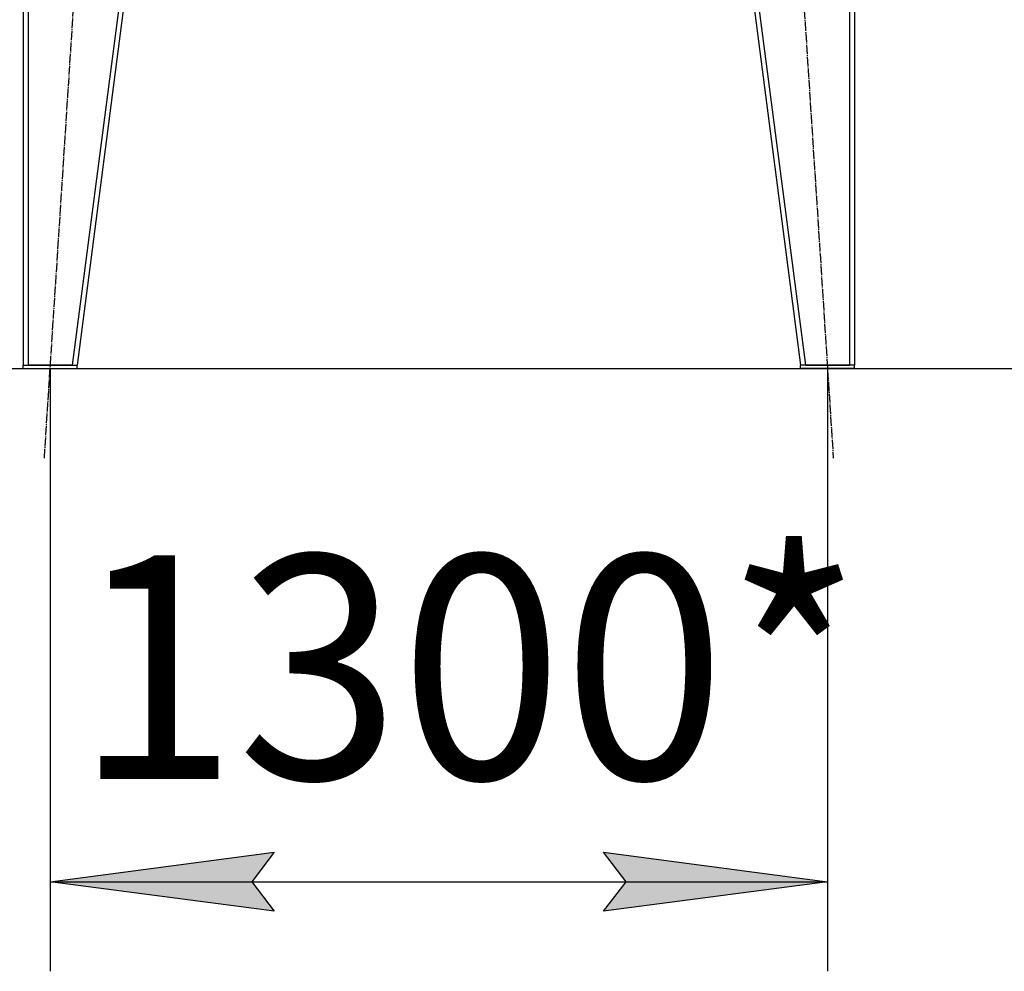
# Model space of a CAD drawing. Units: millimetres. Extents: x 0 to 32576, y -11 to 22275.
# Drawn here: x 10883 to 12532, y 12842 to 14436 of the extents above; entities that cross this region are included whole.
import ezdxf

# ---------------------------------------------------------------- set-up
doc = ezdxf.new("R2010")
doc.units = ezdxf.units.MM
doc.linetypes.add('K5LT_AXLED', pattern=[19.5, 15, -1.5, 1.5, -1.5])
doc.linetypes.add('K5LT_THIN', pattern=[0])
for name, color, linetype, true_color in [('DIM', 6, 'Continuous', 0xff00ff), ('OSI', 2, 'Continuous', 0xffff00), ('R', 1, 'Continuous', 0xff0000)]:
    doc.layers.add(name, color=color, linetype=linetype, true_color=true_color)
doc.styles.add('KTEXTSTYLE', font='GOST_AU.ttf', dxfattribs={"width": 0.96, "height": 5})

msp = doc.modelspace()

# ---------------------------------------------------------------- hatches: boundary and pattern name
at = {"layer": 'DIM'}
for points in [[(11271.6, 12991.8), (11309.1, 13041.2), (10934.1, 12991.8), (11309.1, 12942.4)], [(11861.1, 12942.4), (12236.1, 12991.8), (11861.1, 13041.2), (11898.6, 12991.8)]]:
    msp.add_hatch(color=7, dxfattribs=at).paths.add_polyline_path(points)

# ---------------------------------------------------------------- linework, layer by layer
at = {"layer": 'DIM', "color": 7, "linetype": 'K5LT_THIN', "lineweight": 30}
for p, q in [((5281.1, 13851.3), (13408.5, 13851.3)), ((10934.1, 13851.3), (10934.1, 12841.8)), ((12236.1, 13851.3), (12236.1, 12841.8)), ((10934.1, 12991.8), (11309.1, 13041.2)), ((11309.1, 13041.2), (11271.6, 12991.8)), ((11898.6, 12991.8), (11861.1, 13041.2)), ((11861.1, 13041.2), (12236.1, 12991.8)), ((11309.1, 12942.4), (10934.1, 12991.8)), ((10934.1, 12991.8), (12236.1, 12991.8)), ((11271.6, 12991.8), (11309.1, 12942.4)), ((12236.1, 12991.8), (11861.1, 12942.4)), ((11861.1, 12942.4), (11898.6, 12991.8))]:
    msp.add_line(p, q, dxfattribs=at)
at = {"layer": 'OSI', "color": 30, "linetype": 'K5LT_AXLED', "lineweight": 30, "true_color": 0xff8000}
for p, q in [((10924.4, 13701.6), (11048.7, 15619)), ((12121.4, 15619), (12245.8, 13701.6))]:
    msp.add_line(p, q, dxfattribs=at)
at = {"layer": 'R', "color": 7, "linetype": 'K5LT_THIN', "lineweight": 30}
for p, q in [((10889.1, 15469.3), (10889.1, 13857.3)), ((10889.1, 15469.3), (10889.1, 13857.3)), ((10897.1, 15469.3), (10897.1, 13857.3)), ((11181, 15469.3), (10971, 13857.3)), ((11189.1, 15469.3), (10979.1, 13857.3)), ((11981.1, 15469.3), (12191.1, 13857.3)), ((11989.1, 15469.3), (12199.1, 13857.3)), ((12273.1, 15469.3), (12273.1, 13857.3)), ((12281.1, 15469.3), (12281.1, 13857.3)), ((12281.1, 15469.3), (12281.1, 13857.3)), ((10889.1, 13851.3), (10889.1, 13857.3)), ((10889.1, 13857.3), (10979.1, 13857.3)), ((10971, 13857.3), (10897.1, 13857.3)), ((10979.1, 13851.3), (10979.1, 13857.3)), ((12191.1, 13851.3), (12191.1, 13857.3)), ((12281.1, 13857.3), (12191.1, 13857.3)), ((12199.1, 13857.3), (12273.1, 13857.3)), ((12281.1, 13851.3), (12281.1, 13857.3)), ((10889.1, 13851.3), (10979.1, 13851.3)), ((12281.1, 13851.3), (12191.1, 13851.3))]:
    msp.add_line(p, q, dxfattribs=at)

# ---------------------------------------------------------------- texts
at = {"layer": 'DIM', "color": 7, "style": 'KTEXTSTYLE', "oblique": 15, "width": 0.96}
msp.add_text('1300*', height=375, dxfattribs=at).set_placement((10974.9, 13163.8))

doc.saveas('drawing.dxf')
